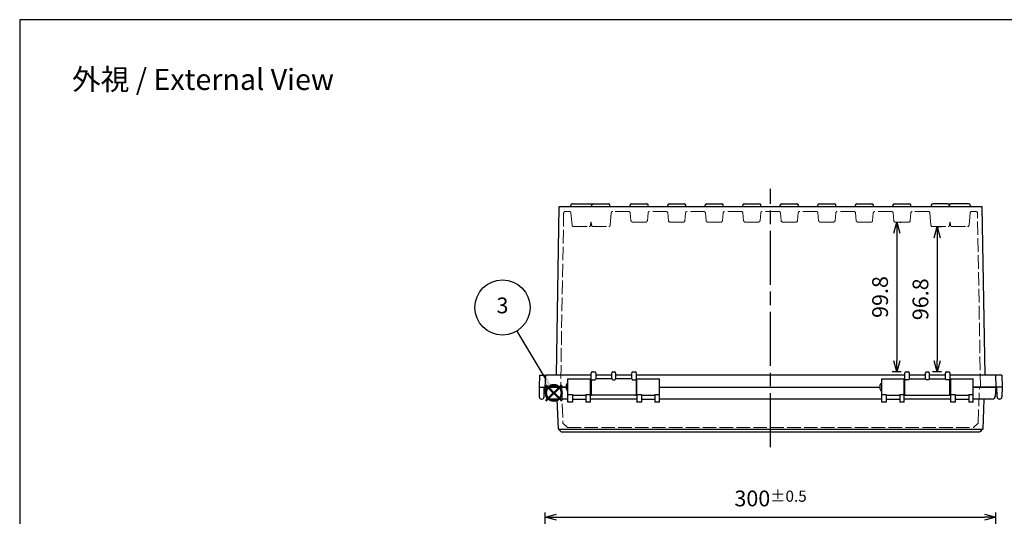
# Model space of a CAD drawing. Units: millimetres. Extents: x 0 to 2871, y 1374 to 2354.
# Drawn here: x 0 to 656, y 2024 to 2354 of the extents above; entities that cross this region are included whole.
import ezdxf

# ---------------------------------------------------------------- set-up
doc = ezdxf.new("R2010")
doc.units = ezdxf.units.MM
doc.header["$LTSCALE"] = 3
doc.linetypes.add('AM_ISO02W050x2', pattern=[3.75, 3, -0.75])
doc.linetypes.add('AM_ISO08W050', pattern=[18, 12, -1.5, 3, -1.5])
doc.layers.add('AM_12', color=7, linetype='Continuous', lineweight=50, plot=False)
for name, color, linetype, lineweight in [('AM_5', 3, 'Continuous', 25), ('AM_7', 4, 'AM_ISO08W050', 25), ('ﾄｯﾌﾟｶﾊﾞｰ', 7, 'Continuous', 25), ('ﾄｯﾌﾟｶﾊﾞｰ0', 7, 'AM_ISO02W050x2', 13), ('ﾎﾞﾃﾞｨｰ', 2, 'Continuous', 25), ('ﾎﾞﾃﾞｨｰ0', 2, 'AM_ISO02W050x2', 13)]:
    doc.layers.add(name, color=color, linetype=linetype, lineweight=lineweight)
doc.styles.add('ACISOTS', font='isocp.shx', dxfattribs={"height": 1, "bigfont": 'extfont.shx'})
doc.styles.get("Standard").update_dxf_attribs({"font": 'ISOCP.SHX', "bigfont": 'EXTFONT.SHX'})
doc.dimstyles.new('AM_ISO$0', dxfattribs={"dimtxt": 3.5, "dimasz": 2.5, "dimexe": 1, "dimexo": 1, "dimgap": 1.5, "dimtad": 1, "dimdsep": 46, "dimtxsty": 'STANDARD', "dimblk": 'OPEN30', "dimcen": 0, "dimclrd": 3, "dimclre": 3, "dimclrt": 2, "dimadec": 0, "dimazin": 2, "dimtp": 0.1, "dimtm": 0.1, "dimtfac": 0.71, "dimtmove": 0, "dimatfit": 3, "dimldrblk": 'OPEN30', "dimfxl": 1, "dimlwd": -1, "dimlwe": -1, "dimarcsym": 0})

# ---------------------------------------------------------------- blocks, each defined once
blk = doc.blocks.new('_Open30')
at = {"color": 0, "linetype": 'ByBlock', "lineweight": -2}
for p, q in [((-1, 0.268), (0, 0)), ((0, 0), (-1, -0.268)), ((0, 0), (-1, 0))]:
    blk.add_line(p, q, dxfattribs=at)
blk = doc.blocks.new('*D33')
at = {"layer": 'AM_5', "color": 3}
for p, q in [((350.03, 1939.68), (350.03, 2026.18)), ((650.03, 1939.68), (650.03, 2026.18)), ((357.53, 2023.18), (642.53, 2023.18))]:
    blk.add_line(p, q, dxfattribs=at)
at = {"layer": 'AM_5', "color": 3, "xscale": 7.5, "yscale": 7.5, "zscale": 7.5, "rotation": 180}
blk.add_blockref('_Open30', (350.03, 2023.18), dxfattribs=at)
at = {"layer": 'AM_5', "color": 3, "xscale": 7.5, "yscale": 7.5, "zscale": 7.5}
blk.add_blockref('_Open30', (650.03, 2023.18), dxfattribs=at)
at = {"layer": 'AM_5', "color": 2, "insert": (500.03, 2035.55), "char_height": 10.5, "attachment_point": 5}
blk.add_mtext('300{}{\\A0;{\\H1.5x;}{\\A2;\\H0.71x;\\C3;%%p0.5}}', dxfattribs=at)
blk = doc.blocks.new('*S41412423')
at = {"layer": 'AM_12', "color": 4}
for p, q in [((945.62, 488.58), (956.12, 499.08)), ((945.62, 499.08), (956.12, 488.58))]:
    blk.add_line(p, q, dxfattribs=at)
blk.add_circle((950.87, 493.83), 5.25, dxfattribs=at)
blk = doc.blocks.new('*S46462928')
at = {"layer": 'AM_5', "color": 3}
blk.add_line((926.19, 535.25), (945.52, 503.13), dxfattribs=at)
blk.add_circle((916.71, 550.99), 18.38, dxfattribs=at)
at = {"layer": 'AM_5', "color": 3, "linetype": 'Continuous'}
blk.add_trace([(944.34, 502.42), (946.71, 503.84), (950.94, 494.13)], dxfattribs=at)
at = {"layer": 'AM_5', "color": 7, "insert": (916.71, 550.99), "char_height": 10.5, "attachment_point": 5, "style": 'ACISOTS'}
blk.add_mtext('3', dxfattribs=at)
blk = doc.blocks.new('*D43')
at = {"layer": 'AM_5', "color": 3}
for p, q in [((586.06, 2219.51), (587.07, 2219.51)), ((584.07, 2212.01), (584.07, 2127.21)), ((586.93, 2119.71), (581.07, 2119.71))]:
    blk.add_line(p, q, dxfattribs=at)
at = {"layer": 'AM_5', "color": 3, "xscale": 7.5, "yscale": 7.5, "zscale": 7.5}
for p, rotation in [((584.07, 2219.51), 90), ((584.07, 2119.71), 270)]:
    blk.add_blockref('_Open30', p, dxfattribs=dict(at, rotation=rotation))
at = {"layer": 'AM_5', "color": 2, "insert": (574.32, 2169.61), "char_height": 10.5, "attachment_point": 5, "rotation": 90}
blk.add_mtext('99.8', dxfattribs=at)
blk = doc.blocks.new('TK-A3')
blk.add_lwpolyline([(0, 0), (403, 0), (403, 280), (0, 280)], close=True)
blk = doc.blocks.new('*D92')
at = {"layer": 'AM_5', "color": 3}
for p, q in [((610.82, 2216.51), (613.96, 2216.51)), ((610.96, 2209.01), (610.96, 2127.21)), ((613.93, 2119.71), (607.96, 2119.71))]:
    blk.add_line(p, q, dxfattribs=at)
at = {"layer": 'AM_5', "color": 3, "xscale": 7.5, "yscale": 7.5, "zscale": 7.5}
for p, rotation in [((610.96, 2216.51), 90), ((610.96, 2119.71), 270)]:
    blk.add_blockref('_Open30', p, dxfattribs=dict(at, rotation=rotation))
at = {"layer": 'AM_5', "color": 2, "insert": (601.21, 2168.11), "char_height": 10.5, "attachment_point": 5, "rotation": 90}
blk.add_mtext('96.8', dxfattribs=at)

msp = doc.modelspace()

# ---------------------------------------------------------------- linework, layer by layer
at = {"layer": 'AM_7'}
msp.add_line((500.03, 2069.71), (500.03, 2241.71), dxfattribs=at)
at = {"layer": 'ﾄｯﾌﾟｶﾊﾞｰ'}
for p, q in [((365.04, 2104.77), (365.04, 2115.21)), ((365.04, 2115.21), (380.04, 2115.21)), ((380.04, 2104.77), (380.04, 2115.21)), ((411.04, 2104.77), (411.04, 2115.21)), ((411.04, 2115.21), (426.04, 2115.21)), ((426.04, 2104.77), (426.04, 2115.21)), ((574.03, 2104.77), (574.03, 2115.21)), ((574.03, 2115.21), (589.03, 2115.21)), ((589.03, 2104.77), (589.03, 2115.21)), ((620.03, 2104.77), (620.03, 2115.21)), ((620.03, 2115.21), (635.03, 2115.21)), ((635.03, 2104.77), (635.03, 2115.21)), ((350.37, 2103.6), (350.05, 2109.71)), ((350.05, 2109.71), (364.04, 2109.71)), ((365.04, 2099.91), (365.04, 2104.77)), ((365.04, 2104.77), (368.04, 2104.77)), ((368.04, 2104.77), (368.04, 2099.91)), ((377.04, 2104.77), (380.04, 2104.77)), ((377.04, 2104.77), (377.04, 2099.91)), ((380.04, 2099.91), (380.04, 2104.77)), ((411.04, 2104.77), (411.04, 2099.91)), ((411.04, 2104.77), (414.04, 2104.77)), ((414.04, 2104.77), (414.04, 2099.91)), ((423.04, 2104.77), (426.04, 2104.77)), ((423.04, 2104.77), (423.04, 2099.91)), ((426.04, 2109.71), (573.03, 2109.71)), ((426.04, 2099.91), (426.04, 2104.77)), ((574.03, 2099.91), (574.03, 2104.77)), ((574.03, 2104.77), (577.03, 2104.77)), ((577.03, 2104.77), (577.03, 2099.91)), ((586.03, 2104.77), (589.03, 2104.77)), ((586.03, 2104.77), (586.03, 2099.91)), ((589.03, 2099.91), (589.03, 2104.77)), ((620.03, 2099.91), (620.03, 2104.77)), ((620.03, 2104.77), (623.03, 2104.77)), ((623.03, 2104.77), (623.03, 2099.91)), ((632.03, 2104.77), (635.03, 2104.77)), ((632.03, 2104.77), (632.03, 2099.91)), ((635.03, 2109.71), (650, 2109.71)), ((635.03, 2099.91), (635.03, 2104.77)), ((650, 2109.71), (649.68, 2103.6)), ((365.04, 2101.71), (352.37, 2101.71)), ((358.72, 2081.7), (358.02, 2101.71)), ((365.04, 2099.71), (365.04, 2099.91)), ((365.04, 2099.91), (368.04, 2099.91)), ((368.04, 2099.71), (365.04, 2099.71)), ((368.04, 2104.21), (377.04, 2104.21)), ((368.04, 2101.71), (377.04, 2101.71)), ((368.04, 2099.91), (368.04, 2099.71)), ((377.04, 2099.91), (380.04, 2099.91)), ((377.04, 2099.91), (377.04, 2099.71)), ((380.04, 2099.71), (377.04, 2099.71)), ((411.04, 2101.71), (380.04, 2101.71)), ((380.04, 2099.71), (380.04, 2099.91)), ((411.04, 2099.71), (411.04, 2099.91)), ((411.04, 2099.91), (414.04, 2099.91)), ((414.04, 2099.71), (411.04, 2099.71)), ((414.04, 2104.21), (423.04, 2104.21)), ((414.04, 2101.71), (423.04, 2101.71)), ((414.04, 2099.91), (414.04, 2099.71)), ((423.04, 2099.91), (426.04, 2099.91)), ((423.04, 2099.91), (423.04, 2099.71)), ((426.04, 2099.71), (423.04, 2099.71)), ((574.03, 2101.71), (426.04, 2101.71)), ((426.04, 2099.71), (426.04, 2099.91)), ((574.03, 2099.71), (574.03, 2099.91)), ((574.03, 2099.91), (577.03, 2099.91)), ((577.03, 2099.71), (574.03, 2099.71)), ((577.03, 2104.21), (586.03, 2104.21)), ((577.03, 2101.71), (586.03, 2101.71)), ((577.03, 2099.91), (577.03, 2099.71)), ((586.03, 2099.91), (589.03, 2099.91)), ((586.03, 2099.91), (586.03, 2099.71)), ((589.03, 2099.71), (586.03, 2099.71)), ((620.03, 2101.71), (589.03, 2101.71)), ((589.03, 2099.71), (589.03, 2099.91)), ((620.03, 2099.71), (620.03, 2099.91)), ((620.03, 2099.91), (623.03, 2099.91)), ((623.03, 2099.71), (620.03, 2099.71)), ((623.03, 2104.21), (632.03, 2104.21)), ((623.03, 2101.71), (632.03, 2101.71)), ((623.03, 2099.91), (623.03, 2099.71)), ((632.03, 2099.91), (635.03, 2099.91)), ((632.03, 2099.91), (632.03, 2099.71)), ((635.03, 2099.71), (632.03, 2099.71)), ((647.68, 2101.71), (635.03, 2101.71)), ((635.03, 2099.71), (635.03, 2099.91)), ((642.03, 2101.71), (641.33, 2081.7)), ((639.27, 2079.71), (360.78, 2079.71)), ((361.72, 2081.7), (638.34, 2081.7))]:
    msp.add_line(p, q, dxfattribs=at)
for centre, start, end in [((352.37, 2103.71), 183, 270), ((647.68, 2103.71), 270, 357)]:
    msp.add_arc(centre, 2, start, end, dxfattribs=at)
for points in [[(358.72, 2081.7), (358.72, 2081.67), (359.43, 2081.66), (360.46, 2081.67), (360.85, 2081.68), (361.28, 2081.69), (361.72, 2081.7)], [(638.34, 2081.7), (639.5, 2081.67), (640.58, 2081.66), (641.06, 2081.67), (641.24, 2081.68), (641.33, 2081.69), (641.33, 2081.7)]]:
    msp.add_open_spline(points, degree=3, knots=[-1, -1, -1, -1, -0.273817, -0.273817, -0.273817, 0, 0, 0, 0], dxfattribs=at)
for points in [[(360.78, 2079.71), (360.1, 2080.37), (359.41, 2081.03), (358.72, 2081.69)], [(641.33, 2081.69), (640.65, 2081.03), (639.96, 2080.37), (639.27, 2079.71)]]:
    msp.add_open_spline(points, degree=3, dxfattribs=at)
at = {"layer": 'ﾄｯﾌﾟｶﾊﾞｰ0'}
for p, q in [((360.93, 2109.71), (361.76, 2085.69)), ((638.29, 2085.69), (639.13, 2109.71)), ((361.76, 2085.69), (364.85, 2082.71)), ((635.2, 2082.71), (638.29, 2085.69)), ((364.85, 2082.71), (635.2, 2082.71))]:
    msp.add_line(p, q, dxfattribs=at)
at = {"layer": 'ﾎﾞﾃﾞｨｰ'}
for p, q in [((359.12, 2229.71), (357.17, 2117.71)), ((640.93, 2229.71), (359.12, 2229.71)), ((367.03, 2229.71), (367.03, 2230.71)), ((368.03, 2231.71), (380.03, 2231.71)), ((380.03, 2231.71), (382.03, 2231.71)), ((381.03, 2229.71), (381.03, 2230.71)), ((382.03, 2231.71), (392.03, 2231.71)), ((393.03, 2229.71), (393.03, 2230.71)), ((406.53, 2229.71), (406.53, 2230.71)), ((407.53, 2231.71), (417.53, 2231.71)), ((418.53, 2229.71), (418.53, 2230.71)), ((431.53, 2229.71), (431.53, 2230.71)), ((432.53, 2231.71), (442.53, 2231.71)), ((443.53, 2229.71), (443.53, 2230.71)), ((456.53, 2229.71), (456.53, 2230.71)), ((457.53, 2231.71), (467.53, 2231.71)), ((468.53, 2229.71), (468.53, 2230.71)), ((481.53, 2229.71), (481.53, 2230.71)), ((482.53, 2231.71), (492.53, 2231.71)), ((493.53, 2229.71), (493.53, 2230.71)), ((506.53, 2229.71), (506.53, 2230.71)), ((507.53, 2231.71), (517.53, 2231.71)), ((518.53, 2229.71), (518.53, 2230.71)), ((531.53, 2229.71), (531.53, 2230.71)), ((532.53, 2231.71), (542.53, 2231.71)), ((543.53, 2229.71), (543.53, 2230.71)), ((556.53, 2229.71), (556.53, 2230.71)), ((557.53, 2231.71), (567.53, 2231.71)), ((568.53, 2229.71), (568.53, 2230.71)), ((581.53, 2229.71), (581.53, 2230.71)), ((582.53, 2231.71), (592.53, 2231.71)), ((593.53, 2229.71), (593.53, 2230.71)), ((607.03, 2230.71), (607.03, 2229.71)), ((618.03, 2231.71), (608.03, 2231.71)), ((618.03, 2231.71), (620.03, 2231.71)), ((619.03, 2230.71), (619.03, 2229.71)), ((632.03, 2231.71), (620.03, 2231.71)), ((633.03, 2230.71), (633.03, 2229.71)), ((642.89, 2117.71), (640.93, 2229.71)), ((380.63, 2119.21), (380.63, 2119.01)), ((380.63, 2114.05), (380.63, 2119.01)), ((381.13, 2119.71), (383.13, 2119.71)), ((383.63, 2119.01), (383.63, 2119.21)), ((383.63, 2119.01), (383.63, 2115.19)), ((394.43, 2119.01), (394.43, 2119.21)), ((394.43, 2115.19), (394.43, 2119.01)), ((394.93, 2119.71), (396.33, 2119.71)), ((396.83, 2119.01), (396.83, 2119.21)), ((396.83, 2119.01), (396.83, 2115.19)), ((407.63, 2119.01), (407.63, 2119.21)), ((407.63, 2115.19), (407.63, 2119.01)), ((408.13, 2119.71), (410.13, 2119.71)), ((410.63, 2119.21), (410.63, 2119.01)), ((410.63, 2119.01), (410.63, 2114.05)), ((589.43, 2119.01), (589.43, 2119.21)), ((589.43, 2114.05), (589.43, 2119.01)), ((589.93, 2119.71), (591.93, 2119.71)), ((592.43, 2119.21), (592.43, 2119.01)), ((592.43, 2119.01), (592.43, 2115.19)), ((603.23, 2119.21), (603.23, 2119.01)), ((603.23, 2115.19), (603.23, 2119.01)), ((603.73, 2119.71), (605.13, 2119.71)), ((605.63, 2119.21), (605.63, 2119.01)), ((605.63, 2119.01), (605.63, 2115.19)), ((616.43, 2119.21), (616.43, 2119.01)), ((616.43, 2115.19), (616.43, 2119.01)), ((616.93, 2119.71), (618.93, 2119.71)), ((619.43, 2119.01), (619.43, 2119.21)), ((619.43, 2119.01), (619.43, 2114.05)), ((346.11, 2117.71), (345.83, 2109.71)), ((346.11, 2117.71), (350.31, 2117.71)), ((350.03, 2109.71), (350.31, 2117.71)), ((380.63, 2117.71), (350.31, 2117.71)), ((380.04, 2111.71), (380.63, 2111.71)), ((380.63, 2114.05), (380.63, 2104.71)), ((381.13, 2114.49), (383.13, 2114.49)), ((394.43, 2117.71), (383.63, 2117.71)), ((394.43, 2115.21), (383.63, 2115.21)), ((394.93, 2114.49), (396.33, 2114.49)), ((407.63, 2117.71), (396.83, 2117.71)), ((407.63, 2115.21), (396.83, 2115.21)), ((408.13, 2114.49), (410.13, 2114.49)), ((589.43, 2117.71), (410.63, 2117.71)), ((410.63, 2114.05), (410.63, 2104.71)), ((410.63, 2111.71), (411.04, 2111.71)), ((589.03, 2111.71), (589.43, 2111.71)), ((589.43, 2104.71), (589.43, 2114.05)), ((591.93, 2114.49), (589.93, 2114.49)), ((603.23, 2117.71), (592.43, 2117.71)), ((592.43, 2115.21), (603.23, 2115.21)), ((605.13, 2114.49), (603.73, 2114.49)), ((616.43, 2117.71), (605.63, 2117.71)), ((605.63, 2115.21), (616.43, 2115.21)), ((618.93, 2114.49), (616.93, 2114.49)), ((649.75, 2117.71), (619.43, 2117.71)), ((619.43, 2104.71), (619.43, 2114.05)), ((619.43, 2111.71), (620.03, 2111.71)), ((653.94, 2117.71), (649.75, 2117.71)), ((649.75, 2117.71), (650.03, 2109.71)), ((653.94, 2117.71), (654.22, 2109.71)), ((345.83, 2109.71), (349.33, 2109.71)), ((345.83, 2109.71), (345.95, 2103.18)), ((349.22, 2103.18), (349.33, 2109.71)), ((349.33, 2109.71), (350.03, 2109.71)), ((364.04, 2109.71), (350.03, 2109.71)), ((364.04, 2108.21), (364.04, 2111.21)), ((380.04, 2107.71), (380.63, 2107.71)), ((410.63, 2107.71), (411.04, 2107.71)), ((426.04, 2109.71), (573.03, 2109.71)), ((573.03, 2108.21), (573.03, 2111.21)), ((589.03, 2107.71), (589.43, 2107.71)), ((619.43, 2107.71), (620.03, 2107.71)), ((650.03, 2109.71), (635.03, 2109.71)), ((650.72, 2109.71), (650.03, 2109.71)), ((654.22, 2109.71), (650.72, 2109.71)), ((650.84, 2103.18), (650.72, 2109.71)), ((654.22, 2109.71), (654.11, 2103.18)), ((654.22, 2109.71), (654.22, 2109.71)), ((347.45, 2101.71), (347.72, 2101.71)), ((410.13, 2104.21), (381.13, 2104.21)), ((589.93, 2104.21), (618.93, 2104.21)), ((652.61, 2101.71), (652.34, 2101.71))]:
    msp.add_line(p, q, dxfattribs=at)
for centre, radius, start, end in [((368.03, 2230.71), 1, 90, 180), ((380.03, 2230.71), 1, 0, 90), ((382.03, 2230.71), 1, 90, 180), ((392.03, 2230.71), 1, 0, 90), ((407.53, 2230.71), 1, 90, 180), ((417.53, 2230.71), 1, 0, 90), ((432.53, 2230.71), 1, 90, 180), ((442.53, 2230.71), 1, 0, 90), ((457.53, 2230.71), 1, 90, 180), ((467.53, 2230.71), 1, 0, 90), ((482.53, 2230.71), 1, 90, 180), ((492.53, 2230.71), 1, 0, 90), ((507.53, 2230.71), 1, 90, 180), ((517.53, 2230.71), 1, 0, 90), ((532.53, 2230.71), 1, 90, 180), ((542.53, 2230.71), 1, 0, 90), ((557.53, 2230.71), 1, 90, 180), ((567.53, 2230.71), 1, 0, 90), ((582.53, 2230.71), 1, 90, 180), ((592.53, 2230.71), 1, 0, 90), ((608.03, 2230.71), 1, 90, 180), ((618.03, 2230.71), 1, 0, 90), ((620.03, 2230.71), 1, 90, 180), ((632.03, 2230.71), 1, 0, 90), ((381.13, 2119.21), 0.5, 90, 180), ((383.13, 2119.21), 0.5, 0, 90), ((394.93, 2119.21), 0.5, 90, 180), ((396.33, 2119.21), 0.5, 0, 90), ((408.13, 2119.21), 0.5, 90, 180), ((410.13, 2119.21), 0.5, 0, 90), ((589.93, 2119.21), 0.5, 90, 180), ((591.93, 2119.21), 0.5, 0, 90), ((603.73, 2119.21), 0.5, 90, 180), ((605.13, 2119.21), 0.5, 0, 90), ((616.93, 2119.21), 0.5, 90, 180), ((618.93, 2119.21), 0.5, 0, 90), ((365.04, 2111.21), 1, 90, 180), ((574.03, 2111.21), 1, 90, 180), ((365.04, 2108.21), 1, 180, 270), ((574.03, 2108.21), 1, 180, 270), ((347.45, 2103.21), 1.5, 181, 270), ((347.72, 2103.21), 1.5, 270, 359), ((381.13, 2104.71), 0.5, 180, 270), ((410.13, 2104.71), 0.5, 270, 0), ((589.93, 2104.71), 0.5, 180, 270), ((618.93, 2104.71), 0.5, 270, 0), ((652.34, 2103.21), 1.5, 181, 270), ((652.61, 2103.21), 1.5, 270, 359)]:
    msp.add_arc(centre, radius, start, end, dxfattribs=at)
for centre, major_axis, start_param, end_param in [((381.13, 2114.05), (-0.5, 0), 4.712389, 6.283185), ((410.13, 2114.05), (0.5, 0), 0, 1.570796), ((589.93, 2114.05), (-0.5, 0), 4.712389, 6.283185), ((618.93, 2114.05), (0.5, 0), 0, 1.570796)]:
    msp.add_ellipse(centre, major_axis=major_axis, ratio=0.868806, start_param=start_param, end_param=end_param, dxfattribs=at)
for points, knots in [([(383.63, 2115.19), (383.63, 2115.16), (383.56, 2115.08), (383.39, 2114.87), (383.25, 2114.68), (383.13, 2114.49)], [0.4645887, 0.4645887, 0.4645887, 0.4645887, 0.5684085, 0.5684085, 0.6924679, 0.6924679, 0.6924679, 0.6924679]), ([(394.43, 2115.19), (394.43, 2115.15), (394.5, 2115.08), (394.7, 2114.83), (394.82, 2114.67), (394.93, 2114.49)], [-0.2302086, -0.2302086, -0.2302086, -0.2302086, -0.1151043, -0.1151043, 0, 0, 0, 0]), ([(396.83, 2115.19), (396.83, 2115.16), (396.76, 2115.08), (396.59, 2114.87), (396.45, 2114.68), (396.33, 2114.49)], [0.4645887, 0.4645887, 0.4645887, 0.4645887, 0.5684085, 0.5684085, 0.6924679, 0.6924679, 0.6924679, 0.6924679]), ([(407.63, 2115.19), (407.63, 2115.15), (407.7, 2115.08), (407.9, 2114.83), (408.02, 2114.67), (408.13, 2114.49)], [-0.2302086, -0.2302086, -0.2302086, -0.2302086, -0.1151043, -0.1151043, 0, 0, 0, 0]), ([(592.43, 2115.19), (592.43, 2115.15), (592.35, 2115.08), (592.16, 2114.83), (592.04, 2114.67), (591.93, 2114.49)], [0.4622593, 0.4622593, 0.4622593, 0.4622593, 0.5773636, 0.5773636, 0.6924679, 0.6924679, 0.6924679, 0.6924679]), ([(603.23, 2115.19), (603.23, 2115.16), (603.3, 2115.08), (603.47, 2114.87), (603.61, 2114.68), (603.73, 2114.49)], [-0.2278792, -0.2278792, -0.2278792, -0.2278792, -0.1240593, -0.1240593, 0, 0, 0, 0]), ([(605.63, 2115.19), (605.63, 2115.15), (605.55, 2115.08), (605.36, 2114.83), (605.24, 2114.67), (605.13, 2114.49)], [0.4622593, 0.4622593, 0.4622593, 0.4622593, 0.5773636, 0.5773636, 0.6924679, 0.6924679, 0.6924679, 0.6924679]), ([(616.43, 2115.19), (616.43, 2115.16), (616.5, 2115.08), (616.67, 2114.87), (616.81, 2114.68), (616.93, 2114.49)], [-0.2278792, -0.2278792, -0.2278792, -0.2278792, -0.1240593, -0.1240593, 0, 0, 0, 0])]:
    msp.add_open_spline(points, degree=3, knots=knots, dxfattribs=at)
at = {"layer": 'ﾎﾞﾃﾞｨｰ0'}
for p, q in [((362.25, 2225.53), (360.23, 2109.71)), ((366.11, 2226.51), (363.25, 2226.51)), ((367.82, 2217.42), (367.11, 2225.6)), ((393.23, 2217.42), (393.95, 2225.6)), ((405.61, 2226.51), (394.94, 2226.51)), ((407.06, 2220.42), (406.61, 2225.6)), ((418, 2220.42), (418.45, 2225.6)), ((430.61, 2226.51), (419.44, 2226.51)), ((432.06, 2220.42), (431.61, 2225.6)), ((443, 2220.42), (443.45, 2225.6)), ((455.61, 2226.51), (444.44, 2226.51)), ((457.06, 2220.42), (456.61, 2225.6)), ((468, 2220.42), (468.45, 2225.6)), ((480.61, 2226.51), (469.44, 2226.51)), ((482.06, 2220.42), (481.61, 2225.6)), ((493, 2220.42), (493.45, 2225.6)), ((505.61, 2226.51), (494.44, 2226.51)), ((507.06, 2220.42), (506.61, 2225.6)), ((518, 2220.42), (518.45, 2225.6)), ((530.61, 2226.51), (519.44, 2226.51)), ((532.06, 2220.42), (531.61, 2225.6)), ((543, 2220.42), (543.45, 2225.6)), ((555.61, 2226.51), (544.44, 2226.51)), ((557.06, 2220.42), (556.61, 2225.6)), ((568, 2220.42), (568.45, 2225.6)), ((580.61, 2226.51), (569.44, 2226.51)), ((582.06, 2220.42), (581.61, 2225.6)), ((593, 2220.42), (593.45, 2225.6)), ((605.11, 2226.51), (594.44, 2226.51)), ((606.82, 2217.42), (606.11, 2225.6)), ((632.23, 2217.42), (632.95, 2225.6)), ((633.99, 2226.51), (633.94, 2226.51)), ((636.81, 2226.51), (633.99, 2226.51)), ((639.83, 2109.71), (637.81, 2225.53)), ((368.82, 2216.51), (379.24, 2216.51)), ((380.23, 2217.42), (380.42, 2219.51)), ((380.42, 2219.51), (380.64, 2219.51)), ((380.82, 2217.42), (380.64, 2219.51)), ((381.82, 2216.51), (392.24, 2216.51)), ((408.06, 2219.51), (417, 2219.51)), ((433.06, 2219.51), (442, 2219.51)), ((458.06, 2219.51), (467, 2219.51)), ((483.06, 2219.51), (492, 2219.51)), ((508.06, 2219.51), (517, 2219.51)), ((533.06, 2219.51), (542, 2219.51)), ((558.06, 2219.51), (567, 2219.51)), ((583.06, 2219.51), (592, 2219.51)), ((607.82, 2216.51), (618.24, 2216.51)), ((619.23, 2217.42), (619.42, 2219.51)), ((619.42, 2219.51), (619.64, 2219.51)), ((619.82, 2217.42), (619.64, 2219.51)), ((620.82, 2216.51), (631.24, 2216.51))]:
    msp.add_line(p, q, dxfattribs=at)
for centre, start, end in [((363.25, 2225.51), 90, 179), ((366.11, 2225.51), 5, 90), ((394.94, 2225.51), 90, 175), ((405.61, 2225.51), 5, 90), ((419.44, 2225.51), 90, 175), ((430.61, 2225.51), 5, 90), ((444.44, 2225.51), 90, 175), ((455.61, 2225.51), 5, 90), ((469.44, 2225.51), 90, 175), ((480.61, 2225.51), 5, 90), ((494.44, 2225.51), 90, 175), ((505.61, 2225.51), 5, 90), ((519.44, 2225.51), 90, 175), ((530.61, 2225.51), 5, 90), ((544.44, 2225.51), 90, 175), ((555.61, 2225.51), 5, 90), ((569.44, 2225.51), 90, 175), ((580.61, 2225.51), 5, 90), ((594.44, 2225.51), 90, 175), ((605.11, 2225.51), 5, 90), ((633.94, 2225.51), 90, 175), ((636.81, 2225.51), 1, 90), ((368.82, 2217.51), 185, 270), ((379.24, 2217.51), 270, 355), ((381.82, 2217.51), 185, 270), ((392.24, 2217.51), 270, 355), ((408.06, 2220.51), 185, 270), ((417, 2220.51), 270, 355), ((433.06, 2220.51), 185, 270), ((442, 2220.51), 270, 355), ((458.06, 2220.51), 185, 270), ((467, 2220.51), 270, 355), ((483.06, 2220.51), 185, 270), ((492, 2220.51), 270, 355), ((508.06, 2220.51), 185, 270), ((517, 2220.51), 270, 355), ((533.06, 2220.51), 185, 270), ((542, 2220.51), 270, 355), ((558.06, 2220.51), 185, 270), ((567, 2220.51), 270, 355), ((583.06, 2220.51), 185, 270), ((592, 2220.51), 270, 355), ((607.82, 2217.51), 185, 270), ((618.24, 2217.51), 270, 355), ((620.82, 2217.51), 185, 270), ((631.24, 2217.51), 270, 355)]:
    msp.add_arc(centre, 1, start, end, dxfattribs=at)

# ---------------------------------------------------------------- block references
at = {"lineweight": 0, "xscale": 3.5, "yscale": 3.5, "zscale": 3.5}
msp.add_blockref('TK-A3', (0, 1374.19), dxfattribs=at)
at = {"layer": 'AM_12'}
msp.add_blockref('*S41412423', (-595.15, 1611.97), dxfattribs=at)
at = {"layer": 'AM_5'}
msp.add_blockref('*S46462928', (-595.21, 1611.67), dxfattribs=at)

# ---------------------------------------------------------------- texts
at = {"layer": 'AM_5', "color": 2, "insert": (122.05, 2314.45), "char_height": 14, "attachment_point": 5}
msp.add_mtext('{\\fMS Gothic|b0|i0|c128|p49;\\C0;外視 / External View}', dxfattribs=at)

# ---------------------------------------------------------------- dimensions: what is measured, and where the dimension line sits
at = {"layer": 'AM_5'}
for base, p1, p2, picture, middle in [((584.07, 2119.71), (583.06, 2219.51), (589.93, 2119.71), '*D43', (574.32, 2169.61)), ((610.96, 2119.71), (607.82, 2216.51), (616.93, 2119.71), '*D92', (601.21, 2168.11))]:
    dim = msp.add_linear_dim(base=base, p1=p1, p2=p2, angle=90, dimstyle='AM_ISO$0', override={"dimscale": 3, "dimdec": 1}, dxfattribs=at)
    dim.commit()
    dim.dimension.update_dxf_attribs({"geometry": picture, "text_midpoint": middle})
dim = msp.add_linear_dim(base=(650.03, 2023.18), p1=(350.03, 1936.68), p2=(650.03, 1936.68), text='<>{}{\\A0;{\\H1.5x;}{\\A2;\\H0.71x;\\C3;%%p0.5}}', dimstyle='AM_ISO$0', override={"dimscale": 3, "dimdec": 1, "dimtp": 0.5, "dimtm": 0.5}, dxfattribs=at)
dim.commit()
dim.dimension.update_dxf_attribs({"geometry": '*D33', "text_midpoint": (500.03, 2023.18), "dimtype": 160})

doc.saveas('drawing.dxf')
